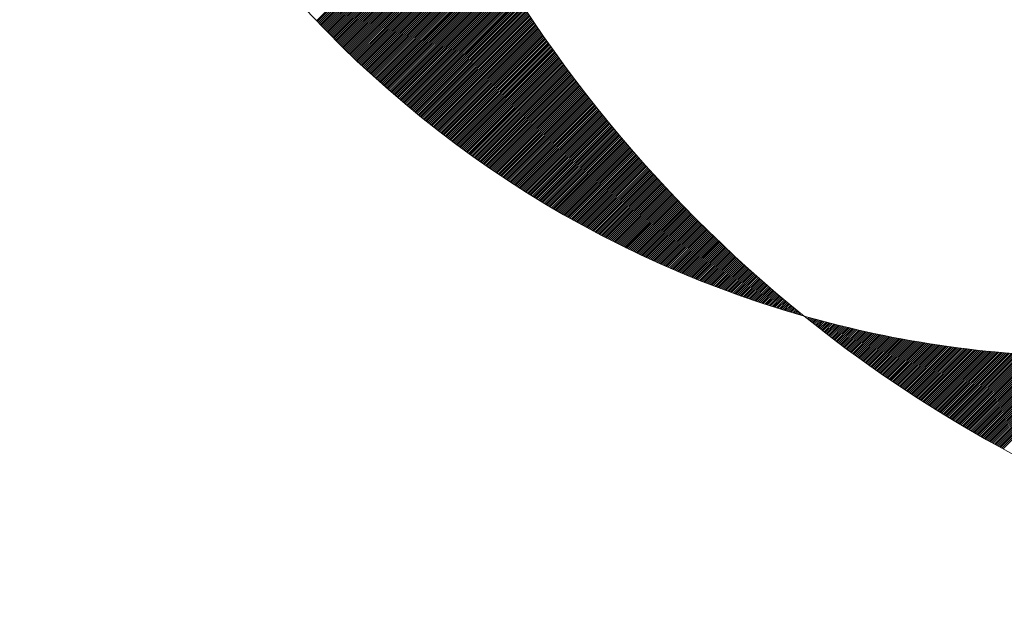
# Model space of a CAD drawing. Units: millimetres. Extents: x 0 to 420, y 0 to 297.
# Drawn here: x 337 to 342, y 12 to 15 of the extents above; entities that cross this region are included whole.
import ezdxf

# ---------------------------------------------------------------- set-up
doc = ezdxf.new("R2010")
doc.units = ezdxf.units.MM

# ---------------------------------------------------------------- blocks, each defined once
blk = doc.blocks.new('SW_HATCH_0')
at = {"color": 0, "linetype": 'Continuous', "lineweight": 18}
for p, q in [((-0.032, -9.4683), (-0.0389, -9.4751)), ((-0.0252, -9.4702), (-0.034, -9.479)), ((-0.0183, -9.4721), (-0.0291, -9.4829)), ((-0.0114, -9.474), (-0.0242, -9.4868)), ((-0.0045, -9.4759), (-0.0193, -9.4907)), ((0.0024, -9.4778), (-0.0144, -9.4946)), ((0.0093, -9.4796), (-0.0095, -9.4984)), ((0.0162, -9.4815), (-0.0046, -9.5023)), ((0.0231, -9.4833), (0.0003, -9.5062)), ((0.03, -9.4852), (0.0052, -9.51)), ((0.037, -9.487), (0.0101, -9.5139)), ((0.0439, -9.4888), (0.015, -9.5177)), ((0.0509, -9.4906), (0.02, -9.5215)), ((0.0578, -9.4924), (0.0249, -9.5254)), ((0.0648, -9.4942), (0.0298, -9.5292)), ((0.0718, -9.496), (0.0348, -9.533)), ((0.0788, -9.4978), (0.0397, -9.5369)), ((0.0858, -9.4996), (0.0447, -9.5407)), ((0.0928, -9.5013), (0.0496, -9.5445)), ((0.0998, -9.5031), (0.0546, -9.5483)), ((0.1069, -9.5048), (0.0596, -9.5521)), ((0.1139, -9.5066), (0.0645, -9.5559)), ((0.1209, -9.5083), (0.0695, -9.5597)), ((0.128, -9.51), (0.0745, -9.5635)), ((0.1351, -9.5117), (0.0795, -9.5673)), ((0.1421, -9.5134), (0.0845, -9.5711)), ((0.1492, -9.5151), (0.0894, -9.5749)), ((0.1563, -9.5168), (0.0944, -9.5786)), ((0.1634, -9.5184), (0.0994, -9.5824)), ((0.1705, -9.5201), (0.1044, -9.5862)), ((0.1776, -9.5217), (0.1095, -9.5899)), ((0.1848, -9.5234), (0.1145, -9.5937)), ((0.1919, -9.525), (0.1195, -9.5974)), ((0.199, -9.5266), (0.1245, -9.6012)), ((0.2062, -9.5283), (0.1295, -9.6049)), ((0.2134, -9.5299), (0.1346, -9.6086)), ((0.2205, -9.5314), (0.1396, -9.6124)), ((0.2277, -9.533), (0.1447, -9.6161)), ((0.2349, -9.5346), (0.1497, -9.6198)), ((0.2421, -9.5362), (0.1548, -9.6235)), ((0.2493, -9.5377), (0.1598, -9.6273)), ((0.2566, -9.5393), (0.1649, -9.631)), ((0.2638, -9.5408), (0.1699, -9.6347)), ((0.271, -9.5423), (0.175, -9.6384)), ((0.2783, -9.5439), (0.1801, -9.6421)), ((0.2856, -9.5454), (0.1852, -9.6458)), ((0.2928, -9.5469), (0.1903, -9.6494)), ((0.3001, -9.5484), (0.1953, -9.6531)), ((0.3074, -9.5498), (0.2004, -9.6568)), ((0.3147, -9.5513), (0.2055, -9.6605)), ((0.322, -9.5528), (0.2106, -9.6641)), ((0.3293, -9.5542), (0.2157, -9.6678)), ((0.3366, -9.5557), (0.2209, -9.6715)), ((0.344, -9.5571), (0.226, -9.6751)), ((0.3513, -9.5585), (0.2311, -9.6788)), ((0.3587, -9.5599), (0.2362, -9.6824)), ((0.3661, -9.5613), (0.2414, -9.686)), ((0.3734, -9.5627), (0.2465, -9.6897)), ((0.3808, -9.5641), (0.2516, -9.6933)), ((0.3882, -9.5655), (0.2568, -9.6969)), ((0.3956, -9.5668), (0.2619, -9.7005)), ((0.4031, -9.5682), (0.2671, -9.7042)), ((0.4105, -9.5695), (0.2722, -9.7078)), ((0.4179, -9.5709), (0.2774, -9.7114)), ((0.4254, -9.5722), (0.2826, -9.715)), ((0.4328, -9.5735), (0.2877, -9.7186)), ((0.4403, -9.5748), (0.2929, -9.7222)), ((0.4478, -9.5761), (0.2981, -9.7258)), ((0.4553, -9.5774), (0.3033, -9.7293)), ((0.4628, -9.5786), (0.3085, -9.7329)), ((0.4703, -9.5799), (0.3137, -9.7365)), ((0.4778, -9.5811), (0.3189, -9.7401)), ((0.4853, -9.5824), (0.3241, -9.7436)), ((0.4929, -9.5836), (0.3293, -9.7472)), ((0.5004, -9.5848), (0.3345, -9.7507)), ((0.508, -9.586), (0.3397, -9.7543)), ((0.5156, -9.5872), (0.345, -9.7578)), ((0.5231, -9.5884), (0.3502, -9.7614)), ((0.5307, -9.5896), (0.3554, -9.7649)), ((0.5383, -9.5907), (0.3607, -9.7684)), ((0.546, -9.5919), (0.3659, -9.772)), ((0.5536, -9.593), (0.3712, -9.7755)), ((0.5612, -9.5942), (0.3764, -9.779)), ((0.5689, -9.5953), (0.3817, -9.7825)), ((0.5765, -9.5964), (0.3869, -9.786)), ((0.5842, -9.5975), (0.3922, -9.7895)), ((0.5919, -9.5986), (0.3975, -9.793)), ((0.5996, -9.5997), (0.4028, -9.7965)), ((0.6073, -9.6007), (0.408, -9.8)), ((0.615, -9.6018), (0.4133, -9.8035)), ((0.6227, -9.6028), (0.4186, -9.807)), ((0.6305, -9.6039), (0.4239, -9.8104)), ((0.6382, -9.6049), (0.4292, -9.8139)), ((0.646, -9.6059), (0.4345, -9.8174)), ((0.6537, -9.6069), (0.4398, -9.8208)), ((0.6615, -9.6079), (0.4451, -9.8243)), ((0.6693, -9.6089), (0.4505, -9.8277)), ((0.6771, -9.6099), (0.4558, -9.8312)), ((0.6849, -9.6108), (0.4611, -9.8346)), ((0.6927, -9.6117), (0.4665, -9.838)), ((0.7006, -9.6127), (0.4718, -9.8415)), ((0.7084, -9.6136), (0.4771, -9.8449)), ((0.7163, -9.6145), (0.4825, -9.8483)), ((0.7242, -9.6154), (0.4878, -9.8517)), ((0.732, -9.6163), (0.4932, -9.8551)), ((0.7399, -9.6172), (0.4986, -9.8585)), ((0.7478, -9.618), (0.5039, -9.8619)), ((0.7558, -9.6189), (0.5093, -9.8653)), ((0.7637, -9.6197), (0.5147, -9.8687)), ((0.7716, -9.6206), (0.5201, -9.8721)), ((0.7796, -9.6214), (0.5255, -9.8755)), ((0.7876, -9.6222), (0.5309, -9.8789)), ((0.7955, -9.623), (0.5363, -9.8822)), ((0.8035, -9.6237), (0.5417, -9.8856)), ((0.8115, -9.6245), (0.5471, -9.889)), ((0.8195, -9.6253), (0.5525, -9.8923)), ((0.8276, -9.626), (0.5579, -9.8957)), ((0.8356, -9.6268), (0.5633, -9.899)), ((0.8436, -9.6275), (0.5687, -9.9024)), ((0.8517, -9.6282), (0.5742, -9.9057)), ((0.8598, -9.6289), (0.5796, -9.909)), ((0.8679, -9.6296), (0.5851, -9.9124)), ((0.876, -9.6302), (0.5905, -9.9157)), ((0.8841, -9.6309), (0.5959, -9.919)), ((0.8922, -9.6315), (0.6014, -9.9223)), ((0.9003, -9.6322), (0.6069, -9.9256)), ((0.9085, -9.6328), (0.6123, -9.9289)), ((0.9167, -9.6334), (0.6178, -9.9322)), ((0.9248, -9.634), (0.6233, -9.9355)), ((0.933, -9.6346), (0.6288, -9.9388)), ((0.9412, -9.6351), (0.6342, -9.9421)), ((0.9494, -9.6357), (0.6397, -9.9454)), ((0.9577, -9.6362), (0.6452, -9.9487)), ((0.9659, -9.6368), (0.6507, -9.9519)), ((0.9741, -9.6373), (0.6562, -9.9552)), ((0.9824, -9.6378), (0.6618, -9.9585)), ((0.9907, -9.6383), (0.6673, -9.9617)), ((0.999, -9.6388), (0.6728, -9.965)), ((1.0073, -9.6392), (0.6783, -9.9682)), ((1.0156, -9.6397), (0.6838, -9.9714)), ((1.0239, -9.6401), (0.6894, -9.9747)), ((1.0323, -9.6406), (0.6949, -9.9779)), ((1.0406, -9.641), (0.7005, -9.9811)), ((1.049, -9.6414), (0.706, -9.9843)), ((1.0574, -9.6418), (0.7116, -9.9876)), ((1.0658, -9.6421), (0.7171, -9.9908)), ((1.0742, -9.6425), (0.7227, -9.994)), ((1.0826, -9.6428), (0.7283, -9.9972)), ((1.0911, -9.6432), (0.7338, -10.0004)), ((1.0995, -9.6435), (0.7394, -10.0036)), ((1.108, -9.6438), (0.745, -10.0067)), ((1.1165, -9.6441), (0.7506, -10.0099)), ((1.1249, -9.6443), (0.7562, -10.0131)), ((1.1335, -9.6446), (0.7618, -10.0163)), ((1.142, -9.6449), (0.7674, -10.0194)), ((1.1505, -9.6451), (0.773, -10.0226)), ((1.1591, -9.6453), (0.7786, -10.0257)), ((1.1676, -9.6455), (0.7842, -10.0289)), ((1.1762, -9.6457), (0.7899, -10.032)), ((1.1848, -9.6459), (0.7955, -10.0352)), ((1.1934, -9.646), (0.8011, -10.0383)), ((1.202, -9.6462), (0.8068, -10.0414)), ((1.2107, -9.6463), (0.8124, -10.0446)), ((1.2193, -9.6464), (0.8181, -10.0477)), ((1.228, -9.6465), (0.8237, -10.0508)), ((1.2367, -9.6466), (0.8294, -10.0539)), ((1.2454, -9.6467), (0.8351, -10.057)), ((1.2541, -9.6468), (0.8407, -10.0601)), ((1.2628, -9.6468), (0.8464, -10.0632))]:
    blk.add_line(p, q, dxfattribs=at)
blk = doc.blocks.new('SW_HATCH_1')
at = {"color": 0, "linetype": 'Continuous', "lineweight": 18}
for p, q in [((0.3534, -6.3818), (-0.263, -6.9982)), ((0.3564, -6.3875), (-0.2587, -7.0027)), ((0.3594, -6.3933), (-0.2544, -7.0072)), ((0.3624, -6.3991), (-0.2501, -7.0116)), ((0.3654, -6.4049), (-0.2459, -7.0161)), ((0.3684, -6.4107), (-0.2416, -7.0206)), ((0.3714, -6.4164), (-0.2373, -7.0251)), ((0.3744, -6.4222), (-0.2329, -7.0295)), ((0.3774, -6.428), (-0.2286, -7.034)), ((0.3804, -6.4337), (-0.2243, -7.0384)), ((0.3834, -6.4395), (-0.22, -7.0429)), ((0.3865, -6.4452), (-0.2157, -7.0473)), ((0.3895, -6.4509), (-0.2113, -7.0517)), ((0.3925, -6.4567), (-0.207, -7.0562)), ((0.3956, -6.4624), (-0.2026, -7.0606)), ((0.3986, -6.4681), (-0.1983, -7.065)), ((0.4017, -6.4738), (-0.1939, -7.0694)), ((0.4047, -6.4795), (-0.1896, -7.0738)), ((0.4078, -6.4852), (-0.1852, -7.0782)), ((0.4109, -6.4909), (-0.1808, -7.0826)), ((0.414, -6.4966), (-0.1764, -7.087)), ((0.417, -6.5023), (-0.172, -7.0914)), ((0.4201, -6.508), (-0.1676, -7.0958)), ((0.4232, -6.5137), (-0.1633, -7.1001)), ((0.4263, -6.5194), (-0.1588, -7.1045)), ((0.4294, -6.525), (-0.1544, -7.1089)), ((0.4325, -6.5307), (-0.15, -7.1132)), ((0.4356, -6.5364), (-0.1456, -7.1176)), ((0.4387, -6.542), (-0.1412, -7.1219)), ((0.4419, -6.5477), (-0.1368, -7.1263)), ((0.445, -6.5533), (-0.1323, -7.1306)), ((0.4481, -6.5589), (-0.1279, -7.1349)), ((0.4512, -6.5646), (-0.1234, -7.1393)), ((0.4544, -6.5702), (-0.119, -7.1436)), ((0.4575, -6.5758), (-0.1145, -7.1479)), ((0.4607, -6.5814), (-0.1101, -7.1522)), ((0.4638, -6.5871), (-0.1056, -7.1565)), ((0.467, -6.5927), (-0.1011, -7.1608)), ((0.4702, -6.5983), (-0.0966, -7.1651)), ((0.4733, -6.6039), (-0.0921, -7.1694)), ((0.4765, -6.6095), (-0.0877, -7.1736)), ((0.4797, -6.6151), (-0.0832, -7.1779)), ((0.4829, -6.6206), (-0.0787, -7.1822)), ((0.4861, -6.6262), (-0.0742, -7.1864)), ((0.4893, -6.6318), (-0.0696, -7.1907)), ((0.4925, -6.6374), (-0.0651, -7.195)), ((0.4957, -6.6429), (-0.0606, -7.1992)), ((0.4989, -6.6485), (-0.0561, -7.2034)), ((0.5021, -6.654), (-0.0515, -7.2077)), ((0.5053, -6.6596), (-0.047, -7.2119)), ((0.5086, -6.6651), (-0.0424, -7.2161)), ((0.5118, -6.6707), (-0.0379, -7.2203)), ((0.515, -6.6762), (-0.0333, -7.2246)), ((0.5183, -6.6817), (-0.0288, -7.2288)), ((0.5215, -6.6872), (-0.0242, -7.233)), ((0.5248, -6.6928), (-0.0196, -7.2372)), ((0.528, -6.6983), (-0.015, -7.2413)), ((0.5313, -6.7038), (-0.0105, -7.2455)), ((0.5346, -6.7093), (-0.0059, -7.2497)), ((0.5378, -6.7148), (-0.0013, -7.2539)), ((0.5411, -6.7203), (0.0033, -7.2581)), ((0.5444, -6.7258), (0.0079, -7.2622)), ((0.5477, -6.7313), (0.0125, -7.2664)), ((0.551, -6.7367), (0.0172, -7.2705)), ((0.5543, -6.7422), (0.0218, -7.2747)), ((0.5576, -6.7477), (0.0264, -7.2788)), ((0.5609, -6.7531), (0.031, -7.2829)), ((0.5642, -6.7586), (0.0357, -7.2871)), ((0.5675, -6.7641), (0.0403, -7.2912)), ((0.5708, -6.7695), (0.045, -7.2953)), ((0.5741, -6.7749), (0.0496, -7.2994)), ((0.5775, -6.7804), (0.0543, -7.3035)), ((0.5808, -6.7858), (0.059, -7.3076)), ((0.5841, -6.7913), (0.0636, -7.3117)), ((0.5875, -6.7967), (0.0683, -7.3158)), ((0.5908, -6.8021), (0.073, -7.3199)), ((0.5942, -6.8075), (0.0777, -7.324)), ((0.5975, -6.8129), (0.0824, -7.3281)), ((0.6009, -6.8183), (0.0871, -7.3321)), ((0.6043, -6.8237), (0.0918, -7.3362)), ((0.6077, -6.8291), (0.0965, -7.3403)), ((0.611, -6.8345), (0.1012, -7.3443)), ((0.6144, -6.8399), (0.106, -7.3483)), ((0.6178, -6.8453), (0.1107, -7.3524)), ((0.6212, -6.8507), (0.1154, -7.3564)), ((0.6246, -6.856), (0.1202, -7.3605)), ((0.628, -6.8614), (0.1249, -7.3645)), ((0.6314, -6.8668), (0.1297, -7.3685)), ((0.6348, -6.8721), (0.1344, -7.3725)), ((0.6382, -6.8775), (0.1392, -7.3765)), ((0.6417, -6.8828), (0.144, -7.3805)), ((0.6451, -6.8882), (0.1487, -7.3845)), ((0.6485, -6.8935), (0.1535, -7.3885)), ((0.652, -6.8988), (0.1583, -7.3925)), ((0.6554, -6.9042), (0.1631, -7.3965)), ((0.6588, -6.9095), (0.1679, -7.4004)), ((0.6623, -6.9148), (0.1727, -7.4044)), ((0.6658, -6.9201), (0.1775, -7.4084)), ((0.6692, -6.9254), (0.1823, -7.4123)), ((0.6727, -6.9307), (0.1871, -7.4163)), ((0.6762, -6.936), (0.192, -7.4202)), ((0.6796, -6.9413), (0.1968, -7.4242)), ((0.6831, -6.9466), (0.2016, -7.4281)), ((0.6866, -6.9519), (0.2065, -7.432)), ((0.6901, -6.9572), (0.2113, -7.4359)), ((0.6936, -6.9624), (0.2162, -7.4399)), ((0.6971, -6.9677), (0.221, -7.4438)), ((0.7006, -6.973), (0.2259, -7.4477)), ((0.7041, -6.9782), (0.2307, -7.4516)), ((0.7076, -6.9835), (0.2356, -7.4555)), ((0.7111, -6.9887), (0.2405, -7.4594)), ((0.7146, -6.994), (0.2454, -7.4632)), ((0.7182, -6.9992), (0.2503, -7.4671)), ((0.7217, -7.0045), (0.2552, -7.471)), ((0.7252, -7.0097), (0.2601, -7.4749)), ((0.7288, -7.0149), (0.265, -7.4787)), ((0.7323, -7.0202), (0.2699, -7.4826)), ((0.7359, -7.0254), (0.2748, -7.4864)), ((0.7394, -7.0306), (0.2798, -7.4903)), ((0.743, -7.0358), (0.2847, -7.4941)), ((0.7466, -7.041), (0.2896, -7.4979)), ((0.7501, -7.0462), (0.2946, -7.5018)), ((0.7537, -7.0514), (0.2995, -7.5056)), ((0.7573, -7.0566), (0.3045, -7.5094)), ((0.7609, -7.0618), (0.3094, -7.5132)), ((0.7645, -7.0669), (0.3144, -7.517)), ((0.7681, -7.0721), (0.3194, -7.5208)), ((0.7717, -7.0773), (0.3243, -7.5246)), ((0.7753, -7.0825), (0.3293, -7.5284)), ((0.7789, -7.0876), (0.3343, -7.5322)), ((0.7825, -7.0928), (0.3393, -7.536)), ((0.7861, -7.0979), (0.3443, -7.5397)), ((0.7897, -7.1031), (0.3493, -7.5435)), ((0.7934, -7.1082), (0.3543, -7.5472)), ((0.797, -7.1134), (0.3593, -7.551)), ((0.8006, -7.1185), (0.3644, -7.5547)), ((0.8043, -7.1236), (0.3694, -7.5585)), ((0.8079, -7.1287), (0.3744, -7.5622)), ((0.8116, -7.1339), (0.3795, -7.566)), ((0.8152, -7.139), (0.3845, -7.5697)), ((0.8189, -7.1441), (0.3896, -7.5734)), ((0.8225, -7.1492), (0.3946, -7.5771)), ((0.8262, -7.1543), (0.3997, -7.5808)), ((0.8299, -7.1594), (0.4048, -7.5845)), ((0.8336, -7.1645), (0.4098, -7.5882)), ((0.8372, -7.1696), (0.4149, -7.5919)), ((0.8409, -7.1746), (0.42, -7.5956)), ((0.8446, -7.1797), (0.4251, -7.5993)), ((0.8483, -7.1848), (0.4302, -7.6029)), ((0.852, -7.1899), (0.4353, -7.6066)), ((0.8557, -7.1949), (0.4404, -7.6103)), ((0.8594, -7.2), (0.4455, -7.6139)), ((0.8632, -7.205), (0.4506, -7.6176)), ((0.8669, -7.2101), (0.4558, -7.6212)), ((0.8706, -7.2151), (0.4609, -7.6249)), ((0.8743, -7.2202), (0.466, -7.6285)), ((0.8781, -7.2252), (0.4712, -7.6321)), ((0.8818, -7.2302), (0.4763, -7.6357)), ((0.8856, -7.2353), (0.4815, -7.6393)), ((0.8893, -7.2403), (0.4866, -7.643)), ((0.8931, -7.2453), (0.4918, -7.6466)), ((0.8968, -7.2503), (0.497, -7.6502)), ((0.9006, -7.2553), (0.5021, -7.6537)), ((0.9043, -7.2603), (0.5073, -7.6573)), ((0.9081, -7.2653), (0.5125, -7.6609)), ((0.9119, -7.2703), (0.5177, -7.6645)), ((0.9157, -7.2753), (0.5229, -7.6681)), ((0.9195, -7.2803), (0.5281, -7.6716)), ((0.9232, -7.2853), (0.5333, -7.6752)), ((0.927, -7.2902), (0.5386, -7.6787)), ((0.9308, -7.2952), (0.5438, -7.6823)), ((0.9346, -7.3002), (0.549, -7.6858)), ((0.9384, -7.3051), (0.5543, -7.6893)), ((0.9423, -7.3101), (0.5595, -7.6929)), ((0.9461, -7.3151), (0.5647, -7.6964)), ((0.9499, -7.32), (0.57, -7.6999)), ((0.9537, -7.3249), (0.5753, -7.7034)), ((0.9576, -7.3299), (0.5805, -7.7069)), ((0.9614, -7.3348), (0.5858, -7.7104)), ((0.9652, -7.3397), (0.5911, -7.7139)), ((0.9691, -7.3447), (0.5964, -7.7174)), ((0.9729, -7.3496), (0.6016, -7.7209)), ((0.9768, -7.3545), (0.6069, -7.7243)), ((0.9806, -7.3594), (0.6122, -7.7278)), ((0.9845, -7.3643), (0.6176, -7.7313)), ((0.9884, -7.3692), (0.6229, -7.7347)), ((0.9922, -7.3741), (0.6282, -7.7382)), ((0.9961, -7.379), (0.6335, -7.7416)), ((1, -7.3839), (0.6388, -7.7451)), ((1.0039, -7.3888), (0.6442, -7.7485)), ((1.0078, -7.3937), (0.6495, -7.7519)), ((1.0117, -7.3985), (0.6549, -7.7554)), ((1.0156, -7.4034), (0.6602, -7.7588)), ((1.0195, -7.4083), (0.6656, -7.7622)), ((1.0234, -7.4131), (0.671, -7.7656)), ((1.0273, -7.418), (0.6763, -7.769)), ((1.0312, -7.4228), (0.6817, -7.7724)), ((1.0351, -7.4277), (0.6871, -7.7757)), ((1.0391, -7.4325), (0.6925, -7.7791)), ((1.043, -7.4374), (0.6979, -7.7825)), ((1.0469, -7.4422), (0.7033, -7.7859)), ((1.0509, -7.447), (0.7087, -7.7892)), ((1.0548, -7.4519), (0.7141, -7.7926)), ((1.0588, -7.4567), (0.7195, -7.7959)), ((1.0627, -7.4615), (0.725, -7.7993)), ((1.0667, -7.4663), (0.7304, -7.8026)), ((1.0707, -7.4711), (0.7358, -7.8059)), ((1.0746, -7.4759), (0.7413, -7.8093)), ((1.0786, -7.4807), (0.7467, -7.8126)), ((1.0826, -7.4855), (0.7522, -7.8159)), ((1.0866, -7.4903), (0.7576, -7.8192)), ((1.0905, -7.4951), (0.7631, -7.8225)), ((1.0945, -7.4999), (0.7686, -7.8258)), ((1.0985, -7.5046), (0.7741, -7.8291)), ((1.1025, -7.5094), (0.7796, -7.8324)), ((1.1065, -7.5142), (0.785, -7.8356)), ((1.1105, -7.5189), (0.7905, -7.8389)), ((1.1146, -7.5237), (0.7961, -7.8422)), ((1.1186, -7.5284), (0.8016, -7.8454)), ((1.1226, -7.5332), (0.8071, -7.8487)), ((1.1266, -7.5379), (0.8126, -7.8519)), ((1.1307, -7.5427), (0.8181, -7.8552)), ((1.1347, -7.5474), (0.8237, -7.8584)), ((1.1387, -7.5521), (0.8292, -7.8616)), ((1.1428, -7.5568), (0.8348, -7.8649)), ((1.1468, -7.5616), (0.8403, -7.8681)), ((1.1509, -7.5663), (0.8459, -7.8713)), ((1.1549, -7.571), (0.8514, -7.8745)), ((1.159, -7.5757), (0.857, -7.8777)), ((1.1631, -7.5804), (0.8626, -7.8809)), ((1.1671, -7.5851), (0.8682, -7.8841)), ((1.1712, -7.5898), (0.8738, -7.8872)), ((1.1753, -7.5945), (0.8794, -7.8904)), ((1.1794, -7.5992), (0.885, -7.8936)), ((1.1835, -7.6038), (0.8906, -7.8967)), ((1.1876, -7.6085), (0.8962, -7.8999)), ((1.1917, -7.6132), (0.9018, -7.903)), ((1.1958, -7.6179), (0.9075, -7.9062)), ((1.1999, -7.6225), (0.9131, -7.9093)), ((1.204, -7.6272), (0.9187, -7.9124)), ((1.2081, -7.6318), (0.9244, -7.9155)), ((1.2122, -7.6365), (0.93, -7.9187)), ((1.2164, -7.6411), (0.9357, -7.9218)), ((1.2205, -7.6458), (0.9414, -7.9249)), ((1.2246, -7.6504), (0.947, -7.928)), ((1.2288, -7.655), (0.9527, -7.9311)), ((1.2329, -7.6596), (0.9584, -7.9341)), ((1.2371, -7.6643), (0.9641, -7.9372)), ((1.2412, -7.6689), (0.9698, -7.9403)), ((1.2454, -7.6735), (0.9755, -7.9434)), ((1.2495, -7.6781), (0.9812, -7.9464)), ((1.2537, -7.6827), (0.9869, -7.9495)), ((1.2579, -7.6873), (0.9927, -7.9525)), ((1.262, -7.6919), (0.9984, -7.9556)), ((1.2662, -7.6965), (1.0041, -7.9586)), ((1.2704, -7.7011), (1.0099, -7.9616)), ((1.2746, -7.7057), (1.0156, -7.9646)), ((1.2788, -7.7102), (1.0214, -7.9676)), ((1.283, -7.7148), (1.0271, -7.9707)), ((1.2872, -7.7194), (1.0329, -7.9737)), ((1.2914, -7.7239), (1.0387, -7.9766)), ((1.2956, -7.7285), (1.0445, -7.9796)), ((1.2998, -7.733), (1.0503, -7.9826)), ((1.3041, -7.7376), (1.0561, -7.9856)), ((1.3083, -7.7421), (1.0619, -7.9886)), ((1.3125, -7.7467), (1.0677, -7.9915)), ((1.3167, -7.7512), (1.0735, -7.9945)), ((1.321, -7.7557), (1.0793, -7.9974)), ((1.3252, -7.7603), (1.0851, -8.0004)), ((1.3295, -7.7648), (1.091, -8.0033)), ((1.3337, -7.7693), (1.0968, -8.0062)), ((1.338, -7.7738), (1.1026, -8.0092)), ((1.3422, -7.7783), (1.1085, -8.0121)), ((1.3465, -7.7828), (1.1144, -8.015)), ((1.3508, -7.7873), (1.1202, -8.0179)), ((1.3551, -7.7918), (1.1261, -8.0208)), ((1.3593, -7.7963), (1.132, -8.0237)), ((1.3636, -7.8008), (1.1379, -8.0266)), ((1.3679, -7.8053), (1.1438, -8.0294)), ((1.3722, -7.8098), (1.1497, -8.0323)), ((1.3765, -7.8142), (1.1556, -8.0352)), ((1.3808, -7.8187), (1.1615, -8.038)), ((1.3851, -7.8232), (1.1674, -8.0409)), ((1.3894, -7.8276), (1.1733, -8.0437)), ((1.3937, -7.8321), (1.1792, -8.0466)), ((1.398, -7.8365), (1.1852, -8.0494)), ((1.4024, -7.841), (1.1911, -8.0522)), ((1.4067, -7.8454), (1.1971, -8.055)), ((1.411, -7.8499), (1.203, -8.0578)), ((1.4154, -7.8543), (1.209, -8.0606)), ((1.4197, -7.8587), (1.215, -8.0634)), ((1.424, -7.8631), (1.221, -8.0662)), ((1.4284, -7.8676), (1.2269, -8.069)), ((1.4328, -7.872), (1.2329, -8.0718)), ((1.4371, -7.8764), (1.2389, -8.0746)), ((1.4415, -7.8808), (1.2449, -8.0773)), ((1.4458, -7.8852), (1.251, -8.0801)), ((1.4502, -7.8896), (1.257, -8.0828)), ((1.4546, -7.894), (1.263, -8.0856)), ((1.459, -7.8984), (1.269, -8.0883)), ((1.4634, -7.9028), (1.2751, -8.091)), ((1.4678, -7.9071), (1.2811, -8.0938)), ((1.4722, -7.9115), (1.2872, -8.0965)), ((1.4766, -7.9159), (1.2932, -8.0992)), ((1.481, -7.9203), (1.2993, -8.1019)), ((1.4854, -7.9246), (1.3054, -8.1046)), ((1.4898, -7.929), (1.3115, -8.1073)), ((1.4942, -7.9333), (1.3176, -8.11)), ((1.4986, -7.9377), (1.3237, -8.1126)), ((1.503, -7.942), (1.3298, -8.1153)), ((1.5075, -7.9463), (1.3359, -8.118)), ((1.5119, -7.9507), (1.342, -8.1206)), ((1.5163, -7.955), (1.3481, -8.1233)), ((1.5208, -7.9593), (1.3542, -8.1259)), ((1.5252, -7.9637), (1.3604, -8.1285)), ((1.5297, -7.968), (1.3665, -8.1312)), ((1.5342, -7.9723), (1.3727, -8.1338)), ((1.5386, -7.9766), (1.3788, -8.1364)), ((1.5431, -7.9809), (1.385, -8.139)), ((1.5476, -7.9852), (1.3912, -8.1416)), ((1.552, -7.9895), (1.3973, -8.1442)), ((1.5565, -7.9938), (1.4035, -8.1468)), ((1.561, -7.9981), (1.4097, -8.1493)), ((1.5655, -8.0023), (1.4159, -8.1519)), ((1.57, -8.0066), (1.4221, -8.1545)), ((1.5745, -8.0109), (1.4283, -8.157)), ((1.579, -8.0152), (1.4346, -8.1596)), ((1.5835, -8.0194), (1.4408, -8.1621)), ((1.588, -8.0237), (1.447, -8.1647)), ((1.5925, -8.0279), (1.4533, -8.1672)), ((1.597, -8.0322), (1.4595, -8.1697)), ((1.6016, -8.0364), (1.4658, -8.1722)), ((1.6061, -8.0407), (1.472, -8.1747)), ((1.6106, -8.0449), (1.4783, -8.1772)), ((1.6152, -8.0491), (1.4846, -8.1797)), ((1.6197, -8.0534), (1.4909, -8.1822)), ((1.6243, -8.0576), (1.4972, -8.1847)), ((1.6288, -8.0618), (1.5035, -8.1871)), ((1.6334, -8.066), (1.5098, -8.1896)), ((1.6379, -8.0702), (1.5161, -8.1921)), ((1.6425, -8.0744), (1.5224, -8.1945)), ((1.6471, -8.0786), (1.5288, -8.1969)), ((1.6516, -8.0828), (1.5351, -8.1994)), ((1.6562, -8.087), (1.5414, -8.2018)), ((1.6608, -8.0912), (1.5478, -8.2042)), ((1.6654, -8.0954), (1.5541, -8.2066)), ((1.67, -8.0996), (1.5605, -8.209)), ((1.6746, -8.1037), (1.5669, -8.2114)), ((1.6792, -8.1079), (1.5733, -8.2138)), ((1.6838, -8.1121), (1.5797, -8.2162)), ((1.6884, -8.1162), (1.5861, -8.2186)), ((1.693, -8.1204), (1.5925, -8.2209)), ((1.6976, -8.1245), (1.5989, -8.2233)), ((1.7022, -8.1287), (1.6053, -8.2256)), ((1.7069, -8.1328), (1.6117, -8.228)), ((1.7115, -8.137), (1.6181, -8.2303)), ((1.7161, -8.1411), (1.6246, -8.2326)), ((1.7208, -8.1452), (1.631, -8.235)), ((1.7254, -8.1493), (1.6375, -8.2373)), ((1.7301, -8.1535), (1.644, -8.2396)), ((1.7347, -8.1576), (1.6504, -8.2419)), ((1.7394, -8.1617), (1.6569, -8.2442)), ((1.7441, -8.1658), (1.6634, -8.2465)), ((1.7487, -8.1699), (1.6699, -8.2487)), ((1.7534, -8.174), (1.6764, -8.251)), ((1.7581, -8.1781), (1.6829, -8.2533)), ((1.7628, -8.1822), (1.6894, -8.2555)), ((1.7675, -8.1863), (1.696, -8.2578)), ((1.7721, -8.1903), (1.7025, -8.26)), ((1.7768, -8.1944), (1.709, -8.2622)), ((1.7815, -8.1985), (1.7156, -8.2644)), ((1.7862, -8.2025), (1.7221, -8.2667)), ((1.791, -8.2066), (1.7287, -8.2689)), ((1.7957, -8.2107), (1.7353, -8.2711)), ((1.8004, -8.2147), (1.7418, -8.2732)), ((1.8051, -8.2188), (1.7484, -8.2754)), ((1.8098, -8.2228), (1.755, -8.2776)), ((1.8146, -8.2268), (1.7616, -8.2798)), ((1.8193, -8.2309), (1.7682, -8.2819)), ((1.824, -8.2349), (1.7749, -8.2841)), ((1.8288, -8.2389), (1.7815, -8.2862)), ((1.8335, -8.2429), (1.7881, -8.2884)), ((1.8383, -8.247), (1.7948, -8.2905)), ((1.8431, -8.251), (1.8014, -8.2926)), ((1.8478, -8.255), (1.8081, -8.2947)), ((1.8526, -8.259), (1.8148, -8.2968)), ((1.8574, -8.263), (1.8214, -8.2989)), ((1.8621, -8.267), (1.8281, -8.301)), ((1.8669, -8.2709), (1.8348, -8.3031)), ((1.8717, -8.2749), (1.8415, -8.3051)), ((1.8765, -8.2789), (1.8482, -8.3072)), ((1.8813, -8.2829), (1.8549, -8.3093)), ((1.8861, -8.2869), (1.8616, -8.3113)), ((1.8909, -8.2908), (1.8684, -8.3133)), ((1.8957, -8.2948), (1.8751, -8.3154)), ((1.9005, -8.2987), (1.8819, -8.3174)), ((1.9053, -8.3027), (1.8886, -8.3194)), ((1.9102, -8.3066), (1.8954, -8.3214)), ((1.915, -8.3106), (1.9022, -8.3234)), ((1.9198, -8.3145), (1.9089, -8.3254)), ((1.9247, -8.3185), (1.9157, -8.3274)), ((1.9295, -8.3224), (1.9225, -8.3293)), ((1.9343, -8.3263), (1.9293, -8.3313))]:
    blk.add_line(p, q, dxfattribs=at)

msp = doc.modelspace()

# ---------------------------------------------------------------- linework, layer by layer
at = {"color": 161, "linetype": 'Continuous', "lineweight": 18}
for points, knots in [([(340.7609, 13.6697), (341.7976, 12.8354), (343.1141, 12.3365), (344.5475, 12.3365), (347.884, 12.3365), (350.5899, 15.0412), (350.5899, 18.3786), (350.5899, 21.7146), (347.884, 24.4203), (344.5475, 24.4203)], [5, 5, 5, 5, 6, 6, 6, 7, 7, 7, 8, 8, 8, 8]), ([(340.7609, 23.087), (341.1867, 23.2079), (341.6361, 23.273), (342.1001, 23.273), (344.8029, 23.273), (346.9945, 21.0816), (346.9945, 18.3786), (346.9945, 15.675), (344.8029, 13.4844), (342.1001, 13.4844), (341.6361, 13.4844), (341.1867, 13.5485), (340.7609, 13.6697)], [1, 1, 1, 1, 2, 2, 2, 3, 3, 3, 4, 4, 4, 5, 5, 5, 5]), ([(340.7609, 23.087), (338.7094, 22.5052), (337.2056, 20.6178), (337.2056, 18.3786), (337.2056, 16.1391), (338.7094, 14.2515), (340.7609, 13.6697)], [1, 1, 1, 1, 2, 2, 2, 3, 3, 3, 3])]:
    msp.add_open_spline(points, degree=3, knots=knots, dxfattribs=at)
msp.add_open_spline([(340.7609, 13.6697), (339.3854, 14.7767), (338.505, 16.4741), (338.505, 18.3786)], degree=3, dxfattribs=at)

# ---------------------------------------------------------------- block references
at = {"color": 7, "linetype": 'Continuous', "lineweight": 18}
for name, p in [('SW_HATCH_0', (340.8166, 23.1313)), ('SW_HATCH_1', (338.8143, 22.0059))]:
    msp.add_blockref(name, p, dxfattribs=at)

doc.saveas('drawing.dxf')
